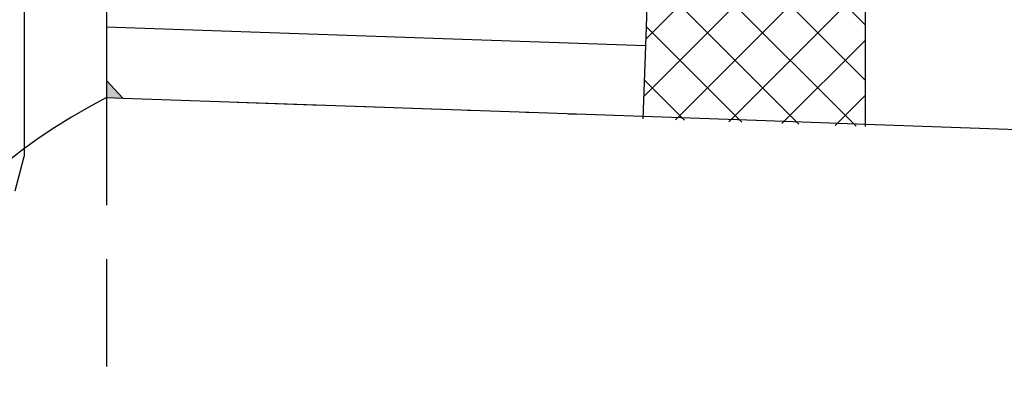
# Model space of a CAD drawing. Units: millimetres. Extents: x 3128 to 3739, y 1574 to 2313.
# Drawn here: x 3506 to 3623, y 1758 to 1800 of the extents above; entities that cross this region are included whole.
import ezdxf

# ---------------------------------------------------------------- set-up
doc = ezdxf.new("R2010")
doc.units = ezdxf.units.MM
doc.linetypes.add('STRICHLINIE', pattern=[19.049999999999997, 12.7, -6.349999999999997])
doc.layers.add('AM_5', color=3, linetype='Continuous', lineweight=25)
doc.layers.add('AM_8', color=1, linetype='Continuous', lineweight=25)
doc.layers.add('P-0000', color=7, linetype='Continuous')
doc.styles.get("Standard").update_dxf_attribs({"font": 'ISOCP.SHX'})
doc.dimstyles.new('AM_DIN$0', dxfattribs={"dimtxt": 3.5, "dimasz": 3.5, "dimexe": 1, "dimexo": 1, "dimgap": 1.5, "dimtad": 1, "dimdsep": 46, "dimtxsty": 'STANDARD', "dimcen": 0, "dimclrd": 256, "dimclre": 256, "dimclrt": 2, "dimadec": 0, "dimazin": 2, "dimtp": 0.1, "dimtm": 0.1, "dimtfac": 0.71, "dimtdec": 3, "dimtmove": 0, "dimatfit": 3, "dimfxl": 1, "dimlwd": -1, "dimlwe": -1, "dimarcsym": 0})

# ---------------------------------------------------------------- blocks, each defined once
blk = doc.blocks.new('*D3')
at = {"layer": 'AM_5', "linetype": 'ByBlock'}
for p, q in [((3607.156177696732, 1837.151285284029), (3738.615290748342, 1837.151285284029)), ((3737.615290748341, 1832.151285284029), (3737.615290748341, 1723.768377839636)), ((3672.116581452972, 1718.768377839636), (3738.615290748342, 1718.768377839636))]:
    blk.add_line(p, q, dxfattribs=at)
at = {"layer": 'AM_5'}
for points in [[(3736.781957415008, 1832.151285284029), (3738.448624081675, 1832.151285284029), (3737.615290748341, 1837.151285284029)], [(3736.781957415008, 1723.768377839636), (3738.448624081675, 1723.768377839636), (3737.615290748341, 1718.768377839636)]]:
    blk.add_solid(points, dxfattribs=at)
at = {"layer": 'Defpoints', "color": 0}
for p in [(3606.156177696732, 1837.151285284029), (3671.116581452972, 1718.768377839636), (3737.615290748341, 1718.768377839636)]:
    blk.add_point(p, dxfattribs=at)
at = {"layer": 'AM_5', "color": 2, "insert": (3731.11529074834, 1777.959831561833), "char_height": 10, "attachment_point": 5, "rotation": 90}
blk.add_mtext('118', dxfattribs=at)

msp = doc.modelspace()

# ---------------------------------------------------------------- hatches: boundary and pattern name
at = {"layer": 'AM_8'}
h = msp.add_hatch(dxfattribs=at)
h.set_pattern_fill('_U', color=256, scale=4.599999999999997, angle=45, style=0, double=1, pattern_type=0)
h.set_pattern_definition([(45, (1733.456457783953, 1069.750875255755), (-3.252691193458116, 3.252691193458118), []), (135, (1733.456457783953, 1069.750875255755), (-3.252691193458118, -3.252691193458116), [])])
h.paths.add_polyline_path([(3579.892641839864, 1788.207884940382), (3606.125310071831, 1787.2918199799), (3606.125310071831, 1836.151285284029), (3521.085713828072, 1836.151285284029), (3521.085713828072, 1816.151285284029), (3516.585713828078, 1816.151285284029), (3516.585713828078, 1808.429583378091), (3580.520832780509, 1806.196919826726)])
edge = h.paths.add_edge_path(flags=16)
edge.add_arc((3591.125310071831, 1821.151285284029), 9.999999999999773, -168.54084409738232, 180.0000000000007, ccw=False)
edge.add_arc((3591.125310071831, 1821.151285284029), 9.999999999999783, 180.0000000000007, 191.4591559026176, ccw=False)
at = {"layer": 'P-0000', "linetype": 'Continuous'}
msp.add_hatch(color=3, dxfattribs=at).paths.add_polyline_path([(3516.616581452979, 1790.704171421982), (3518.545564113612, 1790.636809863137), (3516.616581452979, 1792.70539051058)])

# ---------------------------------------------------------------- linework, layer by layer
at = {"layer": 'P-0000', "color": 7, "linetype": 'Continuous'}
for p, q in [((3506.939735755318, 1949.907297963719), (3506.939735755318, 1783.751149976007)), ((3606.125310071831, 1787.291819979901), (3606.125310071831, 1836.151285284029)), ((3580.520832780509, 1806.196919826726), (3580.192620402306, 1796.798147033889)), ((3516.616581452979, 1800.766087278764), (3516.616581452979, 1792.70539051058)), ((3580.192620402306, 1796.798147033889), (3516.585713828078, 1799.01934915645)), ((3580.192620402306, 1796.798147033889), (3579.892641839864, 1788.207884940382)), ((3516.616581452979, 1792.70539051058), (3516.616581452979, 1790.704171421982)), ((3516.616581452979, 1792.70539051058), (3518.545564113612, 1790.636809863137)), ((3516.616581452979, 1790.704171421982), (3518.545564113612, 1790.636809863137)), ((3518.545564113612, 1790.636809863137), (3567.585513630951, 1788.924297090155)), ((3532.068213891336, 1790.16560084829), (3542.062122161527, 1789.816605881264)), ((3546.059685469604, 1789.677007894454), (3556.053593739795, 1789.328012927428)), ((3559.258134383913, 1789.215095581311), (3560.088273003052, 1789.186106501946)), ((3559.258134383913, 1789.215095581311), (3560.088273003052, 1789.186106501946)), ((3566.084617965167, 1788.976709521731), (3566.914756584305, 1788.947720442366)), ((3567.585513630951, 1788.924297090155), (3579.898591051679, 1788.494314951812)), ((3571.081572100264, 1788.802212038218), (3573.0803537543, 1788.732413044814)), ((3571.081572100264, 1788.802212038218), (3573.0803537543, 1788.732413044814)), ((3579.898591051679, 1788.494314951812), (3594.397398699071, 1787.988005432052)), ((3594.397398699071, 1787.988005432052), (3606.156177696731, 1787.57737982117)), ((3606.156177696731, 1787.57737982117), (3606.156177696732, 1787.57737982117)), ((3606.156177696732, 1787.57737982117), (3667.441053021573, 1785.437264816621)), ((3505.851896437394, 1779.691278371039), (3506.939735755317, 1783.751149976004)), ((3506.939735755318, 1783.751149976006), (3506.939735755317, 1783.751149976004)), ((3506.939735755317, 1783.751149976004), (3506.939735755318, 1783.751149976006))]:
    msp.add_line(p, q, dxfattribs=at)
at = {"layer": 'P-0000', "color": 2, "linetype": 'STRICHLINIE'}
msp.add_line((3516.616581452979, 1790.704171421982), (3516.616581452979, 1671.647827889064), dxfattribs=at)
at = {"layer": 'P-0000', "color": 7, "linetype": 'Continuous'}
msp.add_arc((3550.750020750248, 1725.175999655523), 73.88526898722753, 117.5148797024625, 232.3670877388293, dxfattribs=at)

# ---------------------------------------------------------------- dimensions: what is measured, and where the dimension line sits
at = {"layer": 'AM_5'}
dim = msp.add_linear_dim(base=(3737.615290748341, 1718.768377839636), p1=(3606.156177696732, 1837.151285284029), p2=(3671.116581452972, 1718.768377839636), angle=90, dimstyle='AM_DIN$0', override={"dimtxt": 10, "dimasz": 5, "dimdec": 0}, dxfattribs=at)
dim.commit()
dim.dimension.update_dxf_attribs({"geometry": '*D3', "text_midpoint": (3731.11529074834, 1777.959831561833)})

doc.saveas('drawing.dxf')
